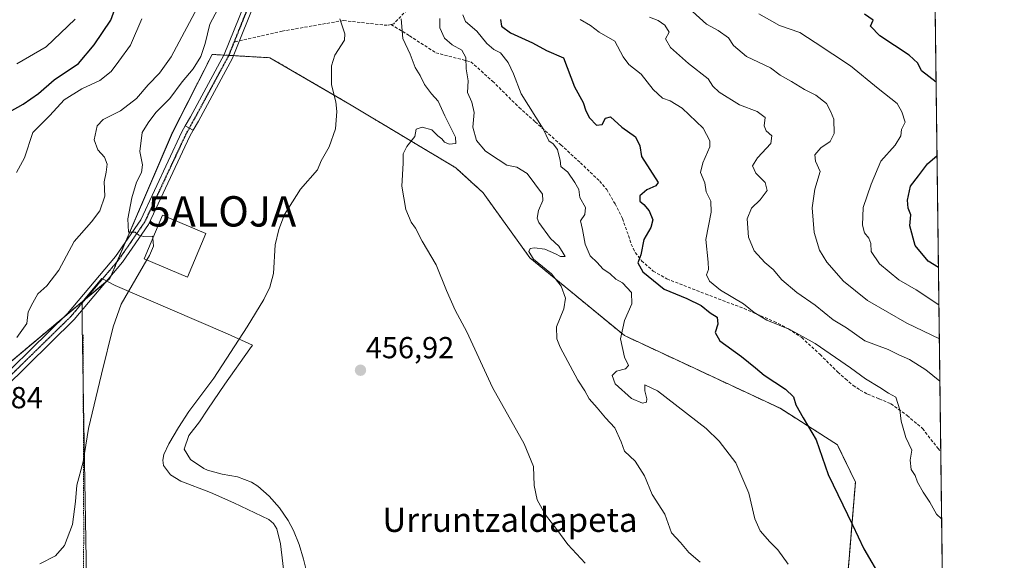
# Model space of a CAD drawing. Units: metres. Extents: x 583277 to 586719, y 4752071 to 4754427.
# Drawn here: x 586394 to 586719, y 4753733 to 4753911 of the extents above; entities that cross this region are included whole.
import ezdxf
from ezdxf.enums import TextEntityAlignment as Align

# ---------------------------------------------------------------- set-up
doc = ezdxf.new("R2010")
doc.units = ezdxf.units.M
doc.header["$MEASUREMENT"] = 0
for name, pattern in [('TRAZO_Y_PUNTO', [1, 0.5, -0.25, 0, -0.25]), ('TRAZOS', [0.75, 0.5, -0.25]), ('TRAZOS2', [0.375, 0.25, -0.125]), ('TRAZOSX2', [1.5, 1, -0.5])]:
    doc.linetypes.add(name, pattern=pattern)
doc.layers.get('0').update_dxf_attribs({"lineweight": 5})
for name, color, linetype, lineweight in [('Alambrada', 19, 'TRAZOS', 0), ('Alojamiento puntual', 7, 'Continuous', 0), ('Arbolado forestal', 92, 'TRAZOS', 0), ('Arbolado forestal CxS', 92, 'Continuous', 0), ('Carátula', 7, 'Continuous', 5), ('Comarca CxS', 133, 'Continuous', 0), ('Comunidad Autónoma CxS', 142, 'Continuous', 0), ('Corriente natural lineal', 142, 'Continuous', 13), ('Curva de nivel maestra', 36, 'Continuous', 30), ('Curva de nivel normal', 36, 'Continuous', 0), ('Edificación', 1, 'Continuous', 13), ('Edificación Cxs', 1, 'Continuous', 13), ('Espacio natural protegido', 2, 'Continuous', 13), ('Espacio natural protegido CxS', 2, 'Continuous', 0), ('Municipio CxS', 142, 'Continuous', 0), ('Pista no pavimentada', 254, 'Continuous', 13), ('Pista no pavimentada Cxs', 254, 'Continuous', 0), ('Pista pavimentada', 135, 'Continuous', 13), ('Pista pavimentada Cxs', 135, 'Continuous', 0), ('Pista pavimentada eje', 135, 'TRAZO_Y_PUNTO', 0), ('Prado', 92, 'Continuous', 0), ('Prado CxS', 92, 'Continuous', 0), ('Provincia CxS', 1, 'Continuous', 0), ('Punto de cota en terreno', 7, 'Continuous', 0), ('Ruta', 19, 'TRAZOS2', 30), ('Rótulo de punto de cota en terreno', 19, 'Continuous', 0), ('Senda', 19, 'TRAZOSX2', 0), ('Texto cartográfico', 19, 'Continuous', 0)]:
    doc.layers.add(name, color=color, linetype=linetype, lineweight=lineweight)
doc.styles.add('Arial', font='txt', dxfattribs={"height": 0.2})

# ---------------------------------------------------------------- blocks, each defined once
blk = doc.blocks.new('*U150')
at = {"layer": 'Prado CxS', "color": 92, "linetype": 'Continuous', "lineweight": 0}
blk.add_polyline3d([(586227.94, 4753724.07, 457.52), (586271.7, 4753744.96, 461.34), (586318.5, 4753764.4, 464.11), (586370.93, 4753781.33, 466.39), (586424.07, 4753825.87, 461.08), (586444.64, 4753873.85, 457.72), (586457.77, 4753899.76, 458.01), (586468.09, 4753899.16, 456.98), (586476.85, 4753898.66, 456.63), (586503.67, 4753883.01, 456.41), (586538.17, 4753862.34, 461.68), (586547.13, 4753854.16, 462.37), (586562.57, 4753832.69, 464.8), (586593.75, 4753807.03, 470.23), (586645.17, 4753783.04, 474.11), (586664.02, 4753771.05, 475.92), (586669.97, 4753758.66, 476.04), (586666, 4753710.6, 470.65)], dxfattribs=at)
blk = doc.blocks.new('*U152')
at = {"layer": 'Arbolado forestal CxS', "color": 92, "linetype": 'Continuous', "lineweight": 0}
for points in [[(586384.65, 4754024.61, 510.29), (586493.07, 4754006.85, 466.67), (586529.38, 4754016.35, 459.32), (586550.37, 4754039.51, 462.2), (586559.55, 4754034.27, 463.19), (586599.57, 4754072.21, 463.49), (586612.5, 4754096.63, 466.53), (586659.19, 4754139.1, 481.54), (586678.6, 4754156.98, 484.18), (586693.21, 4754158.69, 486.12), (586699.47, 4753663.78, 462.9)], [(586666, 4753710.6, 470.65), (586669.97, 4753758.66, 476.04), (586664.02, 4753771.05, 475.92), (586645.17, 4753783.04, 474.11), (586593.75, 4753807.03, 470.23), (586562.57, 4753832.69, 464.8), (586547.13, 4753854.16, 462.37), (586538.17, 4753862.34, 461.68), (586503.67, 4753883.01, 456.41), (586476.85, 4753898.66, 456.63), (586468.09, 4753899.16, 456.98), (586457.77, 4753899.76, 458.01), (586444.64, 4753873.85, 457.72), (586424.07, 4753825.87, 461.08), (586370.93, 4753781.33, 466.39), (586318.5, 4753764.4, 464.11), (586271.7, 4753744.96, 461.34), (586227.94, 4753724.07, 457.52)]]:
    blk.add_polyline3d(points, dxfattribs=at)
blk = doc.blocks.new('*U175')
at = {"layer": 'Curva de nivel normal', "color": 36, "linetype": 'Continuous', "lineweight": 0}
blk.add_polyline3d([(586697.85, 4753791.95, 485), (586693.24, 4753795.75, 485), (586687.78, 4753799.13, 485), (586684.28, 4753800.63, 485), (586680.78, 4753802.47, 485), (586673.04, 4753805.28, 485), (586667.02, 4753809.59, 485), (586662.6, 4753812.26, 485), (586656.7, 4753817.11, 485), (586650.61, 4753821.21, 485), (586645.74, 4753825.46, 485), (586642.82, 4753828.83, 485), (586640.05, 4753831.14, 485), (586636.63, 4753834.94, 485), (586634.74, 4753839.5, 485), (586634.32, 4753845.55, 485), (586635.7, 4753849.01, 485), (586638.57, 4753851.76, 485), (586640.82, 4753854.83, 485), (586640.26, 4753857.5, 485), (586637.1, 4753860.61, 485), (586636.04, 4753862.99, 485), (586637.67, 4753865.69, 485), (586642.04, 4753870.35, 485), (586642.41, 4753872.95, 485), (586640.56, 4753874.57, 485), (586639.89, 4753876.24, 485), (586640.18, 4753878.96, 485), (586637.58, 4753880.96, 485), (586631.73, 4753883.17, 485), (586624.99, 4753887.34, 485), (586622.92, 4753889.27, 485), (586621.4, 4753891.7, 485), (586614.94, 4753896.78, 485), (586609.02, 4753902.01, 485), (586607.3, 4753904.94, 485), (586608.56, 4753907.1, 485), (586607.16, 4753909.38, 485), (586604.86, 4753910.95, 485), (586602.05, 4753912.06, 485)], dxfattribs=at)
blk = doc.blocks.new('*U177')
at = {"layer": 'Curva de nivel normal', "color": 36, "linetype": 'Continuous', "lineweight": 0}
for points in [[(586393.25, 4753860.79, 470), (586395.9, 4753865.64, 470), (586398.66, 4753873.98, 470), (586404.19, 4753879.59, 470), (586409, 4753884.81, 470), (586414.76, 4753888.42, 470), (586420.72, 4753891.12, 470), (586424.43, 4753894.1, 470), (586427, 4753897.56, 470), (586430.78, 4753902.86, 470), (586434.53, 4753911.54, 470)], [(586540.45, 4753912.77, 470), (586541.39, 4753910.58, 470), (586545.1, 4753907.38, 470), (586548.44, 4753903.36, 470), (586550.67, 4753901.4, 470), (586552.85, 4753900.3, 470), (586555.48, 4753897.1, 470), (586557.16, 4753893.34, 470), (586559.75, 4753886.73, 470), (586567.02, 4753875.26, 470), (586568.85, 4753871.28, 470), (586570.25, 4753870.3, 470), (586571.73, 4753868.41, 470), (586572.17, 4753866.52, 470), (586572.56, 4753864.92, 470), (586572.79, 4753862.8, 470), (586575.1, 4753860.97, 470), (586577.4, 4753857.51, 470), (586578.7, 4753855.24, 470), (586579.09, 4753852.62, 470), (586580.98, 4753849.32, 470), (586580.73, 4753847, 470), (586579.25, 4753844.87, 470), (586579.99, 4753842, 470), (586580.88, 4753837.23, 470), (586582.53, 4753833.38, 470), (586584.75, 4753831.14, 470), (586586.67, 4753829.02, 470), (586589.07, 4753827.42, 470), (586590.95, 4753825.64, 470), (586593.14, 4753824.47, 470), (586596.11, 4753821.21, 470), (586596.17, 4753817.53, 470), (586593.8, 4753811.99, 470), (586592.5, 4753806, 470), (586593.79, 4753799.89, 470), (586595.13, 4753797.19, 470), (586594.16, 4753796.11, 470), (586591.16, 4753795.27, 470), (586589.76, 4753793.84, 470), (586590.74, 4753791.16, 470), (586596.06, 4753786.32, 470), (586599.73, 4753784.72, 470), (586601.08, 4753785.05, 470), (586601.19, 4753786.17, 470), (586600.48, 4753788.81, 470), (586600.46, 4753790.79, 470), (586604.74, 4753788.82, 470), (586620.76, 4753776.35, 470), (586625.05, 4753772.21, 470), (586630.49, 4753765.08, 470), (586634.77, 4753755.07, 470), (586636.84, 4753746.54, 470), (586638.6, 4753742.64, 470), (586641.79, 4753738.96, 470), (586644.44, 4753736.39, 470), (586647.8, 4753731.68, 470)]]:
    blk.add_polyline3d(points, dxfattribs=at)
blk = doc.blocks.new('*U184')
at = {"layer": 'Curva de nivel normal', "color": 36, "linetype": 'Continuous', "lineweight": 0}
blk.add_polyline3d([(586638.08, 4753913.1, 495), (586644.98, 4753909.28, 495), (586651.62, 4753906.96, 495), (586656.68, 4753903.7, 495), (586668.31, 4753896, 495), (586677.5, 4753888.48, 495), (586683.71, 4753883.56, 495), (586685.29, 4753880.86, 495), (586686.34, 4753877.4, 495), (586685.16, 4753875.02, 495), (586684.93, 4753872.89, 495), (586683.08, 4753869.83, 495), (586678.33, 4753864.56, 495), (586675.22, 4753857.02, 495), (586672.54, 4753849.29, 495), (586672.3, 4753843.45, 495), (586672.95, 4753840.96, 495), (586674.45, 4753839.12, 495), (586675.05, 4753837.39, 495), (586675.16, 4753834.76, 495), (586677.98, 4753830.65, 495), (586684.3, 4753825.39, 495), (586689.98, 4753822.07, 495), (586697.53, 4753817.12, 495)], dxfattribs=at)
blk = doc.blocks.new('*U191')
at = {"layer": 'Curva de nivel normal', "color": 36, "linetype": 'Continuous', "lineweight": 0}
blk.add_polyline3d([(586697.67, 4753805.92, 490), (586686.91, 4753811.14, 490), (586673.92, 4753818.65, 490), (586666.02, 4753825.03, 490), (586660.56, 4753831.24, 490), (586658.14, 4753835.16, 490), (586656.32, 4753841, 490), (586655.68, 4753849.12, 490), (586656.57, 4753855.28, 490), (586658.36, 4753861.13, 490), (586656.86, 4753864.54, 490), (586656.55, 4753866.63, 490), (586658.56, 4753868.94, 490), (586661.62, 4753871.02, 490), (586662.92, 4753873.69, 490), (586662.82, 4753878.35, 490), (586661.72, 4753881.09, 490), (586660.43, 4753883.6, 490), (586656.87, 4753886.37, 490), (586653.19, 4753888.16, 490), (586648.86, 4753890.83, 490), (586645.18, 4753892.86, 490), (586642, 4753895.33, 490), (586634, 4753899.11, 490), (586629.72, 4753902.72, 490), (586628.16, 4753905.22, 490), (586624.74, 4753907.64, 490), (586620.9, 4753909.72, 490), (586616.25, 4753913.93, 490)], dxfattribs=at)
blk = doc.blocks.new('*U192')
at = {"layer": 'Curva de nivel normal', "color": 36, "linetype": 'Continuous', "lineweight": 0}
for points in [[(586412.61, 4753911.4, 480), (586402.98, 4753902.22, 480), (586393.34, 4753896.63, 480)], [(586698.43, 4753746.54, 480), (586696.71, 4753748.18, 480), (586694.55, 4753752.12, 480), (586692.34, 4753755.34, 480), (586690.5, 4753758.69, 480), (586689.71, 4753760.92, 480), (586688.35, 4753762.81, 480), (586688.03, 4753765.93, 480), (586688.59, 4753769.19, 480), (586686.6, 4753773.38, 480), (586685.06, 4753778.78, 480), (586684.63, 4753782.58, 480), (586683.31, 4753786.68, 480), (586680.86, 4753787.99, 480), (586678, 4753789.93, 480), (586673.32, 4753792.74, 480), (586668.36, 4753796.43, 480), (586656.69, 4753804.39, 480), (586648.31, 4753809, 480), (586640.81, 4753812.16, 480), (586636.6, 4753814.66, 480), (586633.02, 4753817.55, 480), (586625.48, 4753822.05, 480), (586621.86, 4753824.94, 480), (586620.89, 4753827.02, 480), (586621.52, 4753828.86, 480), (586621.39, 4753831.23, 480), (586620.68, 4753838.69, 480), (586622.36, 4753847.72, 480), (586622.26, 4753851.33, 480), (586620.76, 4753854.46, 480), (586620.29, 4753857.37, 480), (586618.84, 4753860.78, 480), (586619.61, 4753864.03, 480), (586621.99, 4753869.3, 480), (586621.94, 4753871.24, 480), (586619.73, 4753875.41, 480), (586612.86, 4753881.98, 480), (586608.84, 4753884.49, 480), (586606.32, 4753885.3, 480), (586603.22, 4753888.23, 480), (586599.26, 4753893.22, 480), (586595.28, 4753896.39, 480), (586593.41, 4753898.93, 480), (586590.59, 4753904.17, 480), (586585.48, 4753907.05, 480), (586582.58, 4753909.26, 480), (586579.23, 4753911.24, 480)]]:
    blk.add_polyline3d(points, dxfattribs=at)
blk = doc.blocks.new('*U196')
at = {"layer": 'Curva de nivel maestra', "color": 36, "linetype": 'Continuous', "lineweight": 30}
for points in [[(586390.94, 4753880.79, 475), (586395.42, 4753883.3, 475), (586400.43, 4753886.84, 475), (586405.67, 4753891.38, 475), (586413.65, 4753896.75, 475), (586418.88, 4753902.94, 475), (586424.31, 4753911.02, 475), (586429.43, 4753925.07, 475)], [(586552.89, 4753911.3, 475), (586553.22, 4753909.03, 475), (586556.16, 4753906.83, 475), (586563.46, 4753903.53, 475), (586568.11, 4753901.09, 475), (586573.69, 4753898.61, 475), (586577.36, 4753889.04, 475), (586580.16, 4753883.85, 475), (586581.04, 4753881.16, 475), (586582.28, 4753878.85, 475), (586584.56, 4753876.4, 475), (586586.46, 4753876.64, 475), (586587.51, 4753878.74, 475), (586589.13, 4753879.18, 475), (586592.92, 4753875.8, 475), (586597.45, 4753872.55, 475), (586598.91, 4753869.59, 475), (586599.4, 4753866.08, 475), (586604.88, 4753857.47, 475), (586604.14, 4753856.44, 475), (586601.16, 4753855.14, 475), (586598.83, 4753853.09, 475), (586598.91, 4753851.32, 475), (586600.22, 4753850.24, 475), (586601.94, 4753848.15, 475), (586603.16, 4753845.24, 475), (586602.44, 4753842.69, 475), (586600.23, 4753838.69, 475), (586599.16, 4753833.69, 475), (586598.18, 4753831.02, 475), (586599.81, 4753828.09, 475), (586606.94, 4753822.32, 475), (586614.34, 4753819.22, 475), (586619.14, 4753816.93, 475), (586622.02, 4753814.56, 475), (586624.38, 4753813.05, 475), (586624.56, 4753810.84, 475), (586623.67, 4753808.01, 475), (586625.26, 4753805.27, 475), (586632.42, 4753800.11, 475), (586637.03, 4753796.38, 475), (586639.9, 4753793.92, 475), (586646.9, 4753789.4, 475), (586649.55, 4753786.86, 475), (586650.36, 4753784.2, 475), (586652.7, 4753779.89, 475), (586657, 4753772.6, 475), (586661.01, 4753761.16, 475), (586669.07, 4753744.6, 475), (586672.76, 4753736.74, 475), (586678.81, 4753726.4, 475)]]:
    blk.add_polyline3d(points, dxfattribs=at)
blk = doc.blocks.new('*U203')
at = {"layer": 'Curva de nivel maestra', "color": 36, "linetype": 'Continuous', "lineweight": 30}
for points in [[(586696.6, 4753890.62, 500), (586691.83, 4753894.35, 500), (586690.61, 4753896.89, 500), (586687.72, 4753899.5, 500), (586678.01, 4753905.89, 500), (586675, 4753909.04, 500), (586675.84, 4753911.09, 500), (586672.99, 4753913.06, 500)], [(586697.38, 4753829.51, 500), (586694.02, 4753831.56, 500), (586689.64, 4753836.77, 500), (586687.92, 4753843.25, 500), (586688.28, 4753846.87, 500), (586687.43, 4753849.03, 500), (586687.18, 4753851.69, 500), (586688.19, 4753856.35, 500), (586690.84, 4753859.69, 500), (586693.71, 4753863.67, 500), (586696.91, 4753866.44, 500)]]:
    blk.add_polyline3d(points, dxfattribs=at)
blk = doc.blocks.new('5PATER')
at = {"layer": 'Carátula', "linetype": 'Continuous', "lineweight": 5}
h = blk.add_hatch(color=250, dxfattribs=at)
edge = h.paths.add_edge_path()
edge.add_ellipse((0, 0.01), major_axis=(-1.33, -1.34), ratio=0.999422, start_angle=0, end_angle=360)
blk = doc.blocks.new('5ALOJA')
blk.add_text('5ALOJA', height=10).set_placement((0, 0), align=Align.MIDDLE_CENTER)

msp = doc.modelspace()

# ---------------------------------------------------------------- linework, layer by layer
at = {"layer": 'Alambrada', "color": 19, "linetype": 'TRAZOS', "lineweight": 0}
msp.add_polyline3d([(586415.19, 4753807.25, 471.11), (586415.41, 4753739.64, 459.75), (586415.02, 4753709.38, 456.32), (586415.83, 4753649.76, 454.45), (586413.37, 4753619.6, 459.56), (586412.21, 4753570.32, 462.24), (586409.75, 4753535.04, 462.98), (586409.93, 4753512.76, 466.04)], dxfattribs=at)
at = {"layer": 'Arbolado forestal', "color": 92, "linetype": 'TRAZOS', "lineweight": 0}
for points in [[(586693.21, 4754158.69, 486.12), (586698.14, 4753768.72, 481.53), (586699.47, 4753663.79, 462.9)], [(586370.93, 4753781.33, 466.39), (586408.48, 4753812.81, 461.87), (586416.11, 4753819.2, 461.76), (586422.79, 4753824.8, 461.25), (586424.07, 4753825.88, 461.08), (586424.45, 4753826.78, 461.04), (586426.49, 4753831.52, 460.76), (586429.32, 4753838.12, 460.34), (586444.63, 4753873.85, 457.72), (586457.77, 4753899.76, 458.01), (586461.62, 4753899.53, 457.12), (586463.23, 4753899.44, 457.08), (586464.81, 4753899.35, 457.05), (586468.09, 4753899.16, 456.98), (586476.85, 4753898.66, 456.63), (586498.02, 4753886.3, 455.83), (586503.67, 4753883.01, 456.41), (586538.17, 4753862.34, 461.68), (586547.13, 4753854.16, 462.37), (586562.57, 4753832.69, 464.8), (586593.75, 4753807.03, 470.23), (586645.17, 4753783.04, 474.11), (586664.02, 4753771.05, 475.92), (586669.97, 4753758.66, 476.04), (586666, 4753710.6, 470.65)]]:
    msp.add_polyline3d(points, dxfattribs=at)
at = {"layer": 'Comarca CxS', "color": 133, "linetype": 'Continuous', "lineweight": 0}
msp.add_polyline3d([(586110.97, 4752105.5, 479.79), (583318.25, 4752070.98, 492.61), (583290.13, 4754384.4, 731.17), (586689.82, 4754426.44, 470.65), (586689.92, 4754418.27, 470.03), (586715.26, 4752416.66, 468.73), (586719.1, 4752113.02, 476.37), (586597.68, 4752111.52, 477.39), (586110.97, 4752105.5, 479.79)], close=True, dxfattribs=at)
msp.add_polyline3d([(586110.97, 4752105.5, 479.79), (583318.25, 4752070.98, 492.61), (583290.13, 4754384.4, 731.17), (586689.82, 4754426.44, 470.65), (586689.92, 4754418.27, 470.03), (586715.26, 4752416.66, 468.73), (586719.1, 4752113.02, 476.37), (586597.68, 4752111.52, 477.39), (586110.97, 4752105.5, 479.79)], close=True, dxfattribs=at)
at = {"layer": 'Comunidad Autónoma CxS', "color": 142, "linetype": 'Continuous', "lineweight": 0}
msp.add_polyline3d([(586719.1, 4752113.02, 476.37), (583318.25, 4752070.98, 492.61), (583290.13, 4754384.4, 731.17), (586689.82, 4754426.44, 470.65), (586719.1, 4752113.02, 476.37)], close=True, dxfattribs=at)
msp.add_polyline3d([(586719.1, 4752113.02, 476.37), (583318.25, 4752070.98, 492.61), (583290.13, 4754384.4, 731.17), (586689.82, 4754426.44, 470.65), (586719.1, 4752113.02, 476.37)], close=True, dxfattribs=at)
at = {"layer": 'Corriente natural lineal', "color": 142, "linetype": 'Continuous', "lineweight": 13}
msp.add_polyline3d([(586499.93, 4753911.48, 456.8), (586501.58, 4753906.56, 456.25), (586501.47, 4753904.41, 456.06), (586498.23, 4753899.46, 455.91), (586497.18, 4753895.94, 455.77), (586497.16, 4753889.77, 455.84), (586498.56, 4753884.13, 455.78), (586498.93, 4753880.96, 455.9), (586498.48, 4753875.24, 456.3), (586496.41, 4753869.25, 455.69), (586493.77, 4753864.67, 455.72), (586492.56, 4753861.74, 455.7), (586486.89, 4753855.31, 455.89), (586481.65, 4753846.99, 456.3), (586479.72, 4753842.06, 456.35), (586478.51, 4753836.93, 456.25), (586478.01, 4753827.47, 456.2), (586476.77, 4753823.05, 455.92), (586474.85, 4753818.88, 455.55), (586469.33, 4753809.97, 456.18), (586458.28, 4753793.03, 456.16), (586450.13, 4753782.03, 456.26), (586446.67, 4753776.76, 455.97), (586443.44, 4753771.34, 455.81), (586441.81, 4753767.81, 455.79), (586441.48, 4753765.96, 455.85), (586441.74, 4753764.23, 455.86), (586444.01, 4753761.14, 455.82), (586447.4, 4753758.98, 455.72), (586457.18, 4753755.24, 455.61), (586464.92, 4753751.86, 455.47), (586476.42, 4753746.38, 455.03), (586478.04, 4753745.08, 455.11), (586479.15, 4753743.35, 455.16), (586480.37, 4753738.37, 455.45), (586481.67, 4753727.27, 455.08)], dxfattribs=at)
at = {"layer": 'Curva de nivel normal', "color": 36, "linetype": 'Continuous', "lineweight": 0}
for points in [[(586393.34, 4753806.37, 465), (586396.69, 4753811.06, 465), (586397.09, 4753814.91, 465), (586398.56, 4753817.78, 465), (586400.29, 4753820.79, 465), (586403.26, 4753823.42, 465), (586407.19, 4753828.6, 465), (586412.2, 4753838.08, 465), (586417.93, 4753844.49, 465), (586420.73, 4753848.22, 465), (586422.36, 4753853, 465), (586422.16, 4753857.73, 465), (586422.86, 4753860.96, 465), (586423.11, 4753863.53, 465), (586422.29, 4753865.84, 465), (586420.03, 4753868.25, 465), (586418.83, 4753871.54, 465), (586419.82, 4753876.17, 465), (586421.77, 4753878.29, 465), (586427.58, 4753881.17, 465), (586432.76, 4753885.19, 465), (586436.64, 4753889.69, 465), (586440.35, 4753893.54, 465), (586444.26, 4753898.93, 465), (586453.83, 4753916.84, 465)], [(586461.52, 4753918.35, 460), (586456.98, 4753909.69, 460), (586455.48, 4753903.35, 460), (586454.04, 4753899.02, 460), (586451.53, 4753895.02, 460), (586447.87, 4753890.69, 460), (586443.82, 4753885.24, 460), (586439.24, 4753880.56, 460), (586436.64, 4753877.17, 460), (586434.68, 4753874, 460), (586433.88, 4753867.69, 460), (586434.74, 4753863.35, 460), (586434.41, 4753860.84, 460), (586432.78, 4753857.62, 460), (586431.26, 4753852.5, 460), (586429.92, 4753845.52, 460), (586430.14, 4753841.12, 460), (586432.32, 4753841.13, 460), (586433.6, 4753840.1, 460), (586435.15, 4753839.67, 460), (586438.12, 4753839.87, 460), (586438.19, 4753839.14, 460)], [(586580.86, 4753732.01, 460), (586575.14, 4753738.18, 460), (586571.51, 4753743.04, 460), (586567.73, 4753747.9, 460), (586565, 4753752.82, 460), (586564, 4753757.58, 460), (586563.75, 4753763.81, 460), (586560.71, 4753771.35, 460), (586550.28, 4753789.87, 460), (586541.76, 4753808.23, 460), (586537.96, 4753815.44, 460), (586535.09, 4753821.89, 460), (586531.72, 4753830.4, 460), (586527.1, 4753838.12, 460), (586524.81, 4753842.5, 460), (586523.43, 4753844.45, 460), (586521.63, 4753848.64, 460), (586520.4, 4753856.36, 460), (586520.76, 4753863.9, 460), (586520.79, 4753867.02, 460), (586522.05, 4753869.35, 460), (586524.64, 4753872.74, 460), (586525.12, 4753875.07, 460), (586527, 4753875.73, 460), (586530.26, 4753874.84, 460), (586532.22, 4753872.92, 460), (586533.55, 4753871.9, 460), (586534.42, 4753870.77, 460), (586535.98, 4753870.19, 460), (586538.21, 4753870.33, 460), (586538, 4753872.44, 460), (586534.52, 4753879.51, 460), (586532.28, 4753884.3, 460), (586530.1, 4753886.78, 460), (586527.83, 4753889.85, 460), (586526.38, 4753892.75, 460), (586524.7, 4753895.46, 460), (586523.09, 4753899.8, 460), (586520.69, 4753905.04, 460), (586520.1, 4753911.45, 460)], [(586532.9, 4753911.62, 465), (586532.91, 4753908.52, 465), (586534.45, 4753905.13, 465), (586536.91, 4753902.96, 465), (586540.18, 4753901.12, 465), (586541.51, 4753898.72, 465), (586541.53, 4753895.02, 465), (586542.19, 4753891.02, 465), (586541.98, 4753887.17, 465), (586543.4, 4753883.96, 465), (586544.25, 4753880.6, 465), (586543.73, 4753875.74, 465), (586544.97, 4753871.32, 465), (586547.9, 4753867.9, 465), (586552.13, 4753865.08, 465), (586554.96, 4753863.24, 465), (586558.33, 4753862.53, 465), (586561.7, 4753860.43, 465), (586566.79, 4753853.71, 465), (586566.87, 4753851.56, 465), (586565.38, 4753848.23, 465), (586564.99, 4753845.79, 465), (586565.56, 4753844.37, 465), (586569.35, 4753839.03, 465), (586572.13, 4753836.48, 465), (586573.53, 4753834.19, 465), (586574.24, 4753833.13, 465), (586572.74, 4753833.06, 465), (586571.02, 4753834.03, 465), (586567.48, 4753835.5, 465), (586564.13, 4753835.96, 465), (586562.73, 4753835.76, 465), (586562.23, 4753834.8, 465), (586563.78, 4753832.24, 465), (586569.67, 4753827.36, 465), (586572.93, 4753823.28, 465), (586574.35, 4753819.37, 465), (586573.79, 4753815.88, 465), (586571.39, 4753809.93, 465), (586571.5, 4753805.99, 465), (586572.59, 4753803.25, 465), (586578.43, 4753792.34, 465), (586580.76, 4753788.78, 465), (586582.18, 4753786.19, 465), (586584.83, 4753783.18, 465), (586587.54, 4753779.89, 465), (586590.64, 4753776.66, 465), (586592.66, 4753771.95, 465), (586593.75, 4753768.88, 465), (586597.27, 4753765.56, 465), (586600.44, 4753760.79, 465), (586602.9, 4753754.59, 465), (586607.06, 4753748.08, 465), (586609.26, 4753741.96, 465), (586612.32, 4753738.74, 465), (586615, 4753735.49, 465), (586618.72, 4753732.32, 465)], [(586438.19, 4753839.14, 460), (586438.43, 4753836.56, 460), (586437.08, 4753833.39, 460), (586436.27, 4753832, 460)], [(586436.27, 4753832, 460), (586427.73, 4753817.35, 460), (586425.1, 4753809.91, 460), (586421.29, 4753794.35, 460), (586416.94, 4753776.35, 460), (586415.26, 4753765.35, 460), (586413.1, 4753757.69, 460), (586412.74, 4753752.26, 460), (586411.73, 4753744.67, 460), (586409.06, 4753737.82, 460), (586406.04, 4753734.34, 460), (586400.89, 4753731.77, 460)]]:
    msp.add_polyline3d(points, dxfattribs=at)
at = {"layer": 'Edificación', "color": 1, "linetype": 'Continuous', "lineweight": 13}
msp.add_polyline3d([(586455.66, 4753840.71, 462.42), (586449.66, 4753826.34, 465.42), (586435.37, 4753832.38, 464.52), (586441.37, 4753846.76, 465.59), (586455.66, 4753840.71, 462.42)], dxfattribs=at)
at = {"layer": 'Edificación Cxs', "color": 1, "linetype": 'Continuous', "lineweight": 13}
msp.add_polyline3d([(586455.66, 4753840.71, 462.42), (586449.66, 4753826.34, 465.42), (586435.37, 4753832.38, 464.52), (586441.37, 4753846.76, 465.59), (586455.66, 4753840.71, 462.42)], close=True, dxfattribs=at)
at = {"layer": 'Espacio natural protegido', "color": 2, "linetype": 'Continuous', "lineweight": 13}
msp.add_polyline3d([(586489.11, 4753728.41, 455.45), (586487.88, 4753733.3, 455.55), (586486.44, 4753738.13, 455.52), (586484.6, 4753742.77, 455.43), (586482.82, 4753746.09, 455.43), (586479.95, 4753750.27, 455.39), (586476.63, 4753754.06, 455.45), (586472.82, 4753757.33, 455.52), (586470.78, 4753758.69, 455.6), (586466.12, 4753760.41, 455.66), (586461.09, 4753761.28, 455.72), (586456.26, 4753762.6, 455.82), (586455.06, 4753763.21, 455.88), (586450.6, 4753766.12, 455.79), (586448.59, 4753769.57, 455.5), (586450.13, 4753774.12, 455.61), (586453.64, 4753778.57, 455.98), (586456.34, 4753782.78, 456.01), (586461.99, 4753791.03, 456.04), (586470.18, 4753802.62, 456.01), (586471.08, 4753803.86, 455.98), (586462.81, 4753807.59, 456.34), (586425.75, 4753823.59, 460.88), (586421.34, 4753825.91, 461.25), (586416.3, 4753819.79, 461.7), (586414.84, 4753818.07, 461.77), (586414.94, 4753810.48, 461.74), (586417.31, 4753668.75, 454.98)], dxfattribs=at)
at = {"layer": 'Espacio natural protegido CxS', "color": 2, "linetype": 'Continuous', "lineweight": 0}
for points in [[(583290.13, 4754384.4, 731.17), (586689.82, 4754426.44, 470.65), (586689.82, 4754426.44, 470.65), (586701.87, 4753474.51, 453.1)], [(583290.13, 4754384.4, 731.17), (586689.82, 4754426.44, 470.65), (586689.82, 4754426.44, 470.65), (586701.87, 4753474.51, 453.1)], [(586489.11, 4753728.41, 455.45), (586487.88, 4753733.3, 455.55), (586486.44, 4753738.13, 455.52), (586484.6, 4753742.77, 455.43), (586482.82, 4753746.09, 455.43), (586479.95, 4753750.27, 455.39), (586476.63, 4753754.06, 455.45), (586472.82, 4753757.33, 455.52), (586470.78, 4753758.69, 455.6), (586466.12, 4753760.41, 455.66), (586461.09, 4753761.28, 455.72), (586456.26, 4753762.6, 455.82), (586455.06, 4753763.21, 455.88), (586450.6, 4753766.12, 455.79), (586448.59, 4753769.57, 455.5), (586450.13, 4753774.12, 455.61), (586453.64, 4753778.57, 455.98), (586456.34, 4753782.78, 456.01), (586461.99, 4753791.03, 456.04), (586470.18, 4753802.62, 456.01), (586471.08, 4753803.86, 455.98), (586462.81, 4753807.59, 456.34), (586425.75, 4753823.59, 460.88), (586421.34, 4753825.91, 461.25), (586416.3, 4753819.79, 461.7), (586414.84, 4753818.07, 461.77), (586414.94, 4753810.48, 461.74), (586417.31, 4753668.75, 454.98)], [(586489.11, 4753728.41, 455.45), (586487.88, 4753733.3, 455.55), (586486.44, 4753738.13, 455.52), (586484.6, 4753742.77, 455.43), (586482.82, 4753746.09, 455.43), (586479.95, 4753750.27, 455.39), (586476.63, 4753754.06, 455.45), (586472.82, 4753757.33, 455.52), (586470.78, 4753758.69, 455.6), (586466.12, 4753760.41, 455.66), (586461.09, 4753761.28, 455.72), (586456.26, 4753762.6, 455.82), (586455.06, 4753763.21, 455.88), (586450.6, 4753766.12, 455.79), (586448.59, 4753769.57, 455.5), (586450.13, 4753774.12, 455.61), (586453.64, 4753778.57, 455.98), (586456.34, 4753782.78, 456.01), (586461.99, 4753791.03, 456.04), (586470.18, 4753802.62, 456.01), (586471.08, 4753803.86, 455.98), (586462.81, 4753807.59, 456.34), (586425.75, 4753823.59, 460.88), (586421.34, 4753825.91, 461.25), (586416.3, 4753819.79, 461.7), (586414.84, 4753818.07, 461.77), (586414.94, 4753810.48, 461.74), (586417.31, 4753668.75, 454.98)]]:
    msp.add_polyline3d(points, dxfattribs=at)
at = {"layer": 'Municipio CxS', "color": 142, "linetype": 'Continuous', "lineweight": 0}
msp.add_polyline3d([(586689.92, 4754418.27, 470.03), (586715.26, 4752416.66, 468.73)], dxfattribs=at)
msp.add_polyline3d([(586689.92, 4754418.27, 470.03), (586715.26, 4752416.66, 468.73)], dxfattribs=at)
at = {"layer": 'Pista no pavimentada', "color": 254, "linetype": 'Continuous', "lineweight": 13}
for points in [[(586448.91, 4753876.19, 457.22), (586450.59, 4753879.19, 457.1), (586461.75, 4753899.78, 457.13), (586469.96, 4753920.21, 457.68)], [(586472.77, 4753919.14, 457.4), (586464.47, 4753898.5, 457.02), (586453.22, 4753877.74, 457.01), (586451.53, 4753874.73, 457.11)], [(586451.53, 4753874.73, 457.11), (586448.91, 4753876.19, 457.22)]]:
    msp.add_polyline3d(points, dxfattribs=at)
at = {"layer": 'Pista no pavimentada Cxs', "color": 254, "linetype": 'Continuous', "lineweight": 0}
msp.add_polyline3d([(586472.77, 4753919.14, 457.4), (586464.47, 4753898.5, 457.02), (586453.22, 4753877.74, 457.01), (586451.53, 4753874.73, 457.11), (586448.91, 4753876.19, 457.22), (586450.59, 4753879.19, 457.1), (586461.75, 4753899.78, 457.13), (586469.96, 4753920.21, 457.68)], dxfattribs=at)
at = {"layer": 'Pista pavimentada', "color": 135, "linetype": 'Continuous', "lineweight": 13}
for points in [[(586451.53, 4753874.73, 457.11), (586450.46, 4753872.81, 457.19), (586436.81, 4753843.7, 459.14), (586428.23, 4753831.26, 460.65), (586412.26, 4753812.31, 462.02), (586381.46, 4753782.15, 464.73), (586368.98, 4753772.25, 465.14), (586352.44, 4753764.85, 464.15), (586294.49, 4753744.68, 460.62), (586255.14, 4753729.46, 458.06)], [(586356.46, 4753769.87, 464.43), (586367.41, 4753774.83, 465.34), (586379.48, 4753784.41, 464.71), (586410.06, 4753814.36, 461.92), (586425.84, 4753833.09, 460.68), (586434.2, 4753845.2, 459.19), (586447.79, 4753874.19, 457.22), (586448.91, 4753876.19, 457.22)], [(586451.53, 4753874.73, 457.11), (586448.91, 4753876.19, 457.22)]]:
    msp.add_polyline3d(points, dxfattribs=at)
at = {"layer": 'Pista pavimentada Cxs', "color": 135, "linetype": 'Continuous', "lineweight": 0}
msp.add_polyline3d([(586254.06, 4753732.26, 458.6), (586293.45, 4753747.49, 460.67), (586351.7, 4753767.71, 463.91), (586353.01, 4753768.31, 464.02), (586356.46, 4753769.87, 464.43), (586367.41, 4753774.83, 465.34), (586379.48, 4753784.41, 464.71), (586410.06, 4753814.36, 461.92), (586425.84, 4753833.09, 460.68), (586434.2, 4753845.2, 459.19), (586447.79, 4753874.19, 457.22), (586448.91, 4753876.19, 457.22), (586451.53, 4753874.73, 457.11), (586451.53, 4753874.73, 457.11), (586450.46, 4753872.81, 457.19), (586436.81, 4753843.7, 459.14), (586428.23, 4753831.26, 460.65), (586412.26, 4753812.31, 462.02), (586381.46, 4753782.15, 464.73), (586368.98, 4753772.25, 465.14), (586352.44, 4753764.85, 464.15), (586294.49, 4753744.68, 460.62), (586255.14, 4753729.46, 458.06)], dxfattribs=at)
at = {"layer": 'Pista pavimentada eje', "color": 135, "linetype": 'TRAZO_Y_PUNTO', "lineweight": 0}
for points in [[(586471.37, 4753919.67, 457.56), (586464.98, 4753903.79, 457.22)], [(586464.98, 4753903.79, 457.22), (586463.11, 4753899.14, 457.07), (586451.9, 4753878.46, 457.02), (586450.22, 4753875.46, 457.15)], [(586450.22, 4753875.46, 457.15), (586449.13, 4753873.5, 457.17), (586435.5, 4753844.45, 459.13), (586427.04, 4753832.17, 460.65), (586411.16, 4753813.34, 462.04), (586380.47, 4753783.28, 464.67), (586368.19, 4753773.54, 465), (586354.25, 4753767.22, 464.23)]]:
    msp.add_polyline3d(points, dxfattribs=at)
at = {"layer": 'Prado', "color": 92, "linetype": 'Continuous', "lineweight": 0}
msp.add_polyline3d([(586370.93, 4753781.33, 466.39), (586408.48, 4753812.81, 461.87), (586416.11, 4753819.2, 461.76), (586422.79, 4753824.8, 461.25), (586424.07, 4753825.88, 461.08), (586424.45, 4753826.78, 461.04), (586426.49, 4753831.52, 460.76), (586429.32, 4753838.12, 460.34), (586444.63, 4753873.85, 457.72), (586457.77, 4753899.76, 458.01), (586461.62, 4753899.53, 457.12), (586463.23, 4753899.44, 457.08), (586464.81, 4753899.35, 457.05), (586468.09, 4753899.16, 456.98), (586476.85, 4753898.66, 456.63), (586498.02, 4753886.3, 455.83), (586503.67, 4753883.01, 456.41), (586538.17, 4753862.34, 461.68), (586547.13, 4753854.16, 462.37), (586562.57, 4753832.69, 464.8), (586593.75, 4753807.03, 470.23), (586645.17, 4753783.04, 474.11), (586664.02, 4753771.05, 475.92), (586669.97, 4753758.66, 476.04), (586666, 4753710.6, 470.65)], dxfattribs=at)
at = {"layer": 'Provincia CxS', "color": 1, "linetype": 'Continuous', "lineweight": 0}
msp.add_polyline3d([(586719.1, 4752113.02, 476.37), (583318.25, 4752070.98, 492.61), (583290.13, 4754384.4, 731.17), (586689.82, 4754426.44, 470.65), (586719.1, 4752113.02, 476.37)], close=True, dxfattribs=at)
msp.add_polyline3d([(586719.1, 4752113.02, 476.37), (583318.25, 4752070.98, 492.61), (583290.13, 4754384.4, 731.17), (586689.82, 4754426.44, 470.65), (586719.1, 4752113.02, 476.37)], close=True, dxfattribs=at)
at = {"layer": 'Ruta', "color": 19, "linetype": 'TRAZOS2', "lineweight": 30}
for points in [[(586471.37, 4753919.67, 457.56), (586464.98, 4753903.79, 457.22)], [(586471.37, 4753919.67, 457.56), (586464.98, 4753903.79, 457.22)], [(586464.98, 4753903.79, 457.22), (586463.11, 4753899.14, 457.07), (586451.9, 4753878.46, 457.02), (586450.22, 4753875.46, 457.15)], [(586464.98, 4753903.79, 457.22), (586463.11, 4753899.14, 457.07), (586451.9, 4753878.46, 457.02), (586450.22, 4753875.46, 457.15)], [(586450.22, 4753875.46, 457.15), (586449.13, 4753873.5, 457.17), (586435.5, 4753844.45, 459.13), (586427.04, 4753832.17, 460.65), (586411.16, 4753813.34, 462.04), (586380.47, 4753783.28, 464.67), (586368.19, 4753773.54, 465), (586354.25, 4753767.22, 464.23)], [(586450.22, 4753875.46, 457.15), (586449.13, 4753873.5, 457.17), (586435.5, 4753844.45, 459.13), (586427.04, 4753832.17, 460.65), (586411.16, 4753813.34, 462.04), (586380.47, 4753783.28, 464.67), (586368.19, 4753773.54, 465), (586354.25, 4753767.22, 464.23)]]:
    msp.add_polyline3d(points, dxfattribs=at)
at = {"layer": 'Senda', "color": 19, "linetype": 'TRAZOSX2', "lineweight": 0}
for points in [[(586523.14, 4753915.54, 460.51), (586517.66, 4753909.86, 459.01), (586516.79, 4753909.65, 458.73)], [(586516.79, 4753909.65, 458.73), (586515.52, 4753909.35, 458.51), (586501.07, 4753910.94, 456.75), (586480.91, 4753907.44, 457.21), (586464.98, 4753903.79, 457.22)], [(586516.79, 4753909.65, 458.73), (586522.86, 4753905.91, 460.3), (586531.55, 4753900.3, 462.18), (586543.14, 4753897.28, 465.22), (586550.29, 4753890.93, 467), (586559.04, 4753882.25, 468.91), (586564.31, 4753877.53, 469.62), (586572.8, 4753869.94, 470.29), (586579.27, 4753864.02, 470.5), (586585.62, 4753857.96, 471.28), (586587.95, 4753855.18, 471.9), (586590.68, 4753850.5, 472.38), (586593.12, 4753845.64, 472.94), (586595.11, 4753840.03, 473.82), (586596.04, 4753837.16, 474.27), (586597.36, 4753834.46, 474.82), (586599.45, 4753831.71, 474.93), (586603.3, 4753828.3, 475.58), (586607.78, 4753825.71, 476.26), (586620.54, 4753820.76, 477.6), (586633.27, 4753815.93, 479.58), (586643.13, 4753811.67, 480.48), (586647.89, 4753809.26, 480.08), (586652.26, 4753806.37, 479.83), (586658.3, 4753800.79, 478.83), (586664.18, 4753794.98, 478.39), (586666.7, 4753792.73, 478.1), (586669.24, 4753790.6, 478.55), (586671.55, 4753789.04, 478.55), (586674, 4753787.7, 478.7), (586677.84, 4753786.16, 479.21), (586681.7, 4753784.53, 479.64), (586687.06, 4753780.69, 480.4), (586692.12, 4753776.36, 481.02), (586697.17, 4753769.89, 481.59), (586698.14, 4753768.72, 481.53), (586698.14, 4753768.71, 481.53)]]:
    msp.add_polyline3d(points, dxfattribs=at)

# ---------------------------------------------------------------- block references
at = {"layer": 'Alojamiento puntual', "linetype": 'Continuous', "lineweight": 0}
msp.add_blockref('5ALOJA', (586461, 4753848, 456.72), dxfattribs=at)
at = {"layer": 'Arbolado forestal CxS', "color": 92, "linetype": 'Continuous', "lineweight": 0}
msp.add_blockref('*U152', (0, 0), dxfattribs=at)
at = {"layer": 'Curva de nivel maestra', "color": 36, "linetype": 'Continuous', "lineweight": 30}
for name in ['*U196', '*U203']:
    msp.add_blockref(name, (0, 0), dxfattribs=at)
at = {"layer": 'Curva de nivel normal', "color": 36, "linetype": 'Continuous', "lineweight": 0}
for name in ['*U191', '*U192', '*U175', '*U184', '*U177']:
    msp.add_blockref(name, (0, 0), dxfattribs=at)
at = {"layer": 'Prado CxS', "color": 92, "linetype": 'Continuous', "lineweight": 0}
msp.add_blockref('*U150', (0, 0), dxfattribs=at)
at = {"layer": 'Punto de cota en terreno', "linetype": 'Continuous', "lineweight": 0}
msp.add_blockref('5PATER', (586506.71, 4753795.6, 456.92), dxfattribs=at)

# ---------------------------------------------------------------- texts
at = {"layer": 'Rótulo de punto de cota en terreno', "color": 19, "linetype": 'Continuous', "lineweight": 0, "style": 'Arial'}
for s, p in [('456,92', (586508.47, 4753797.36)), ('470,84', (586372.76, 4753780.88))]:
    msp.add_text(s, height=7, dxfattribs=at).set_placement(p, align=Align.BOTTOM_LEFT)
at = {"layer": 'Texto cartográfico', "color": 19, "linetype": 'Continuous', "lineweight": 0, "style": 'Arial'}
msp.add_text('Urruntzaldapeta', height=8, dxfattribs=at).set_placement((586556.02, 4753746.29), align=Align.MIDDLE_CENTER)

doc.saveas('drawing.dxf')
